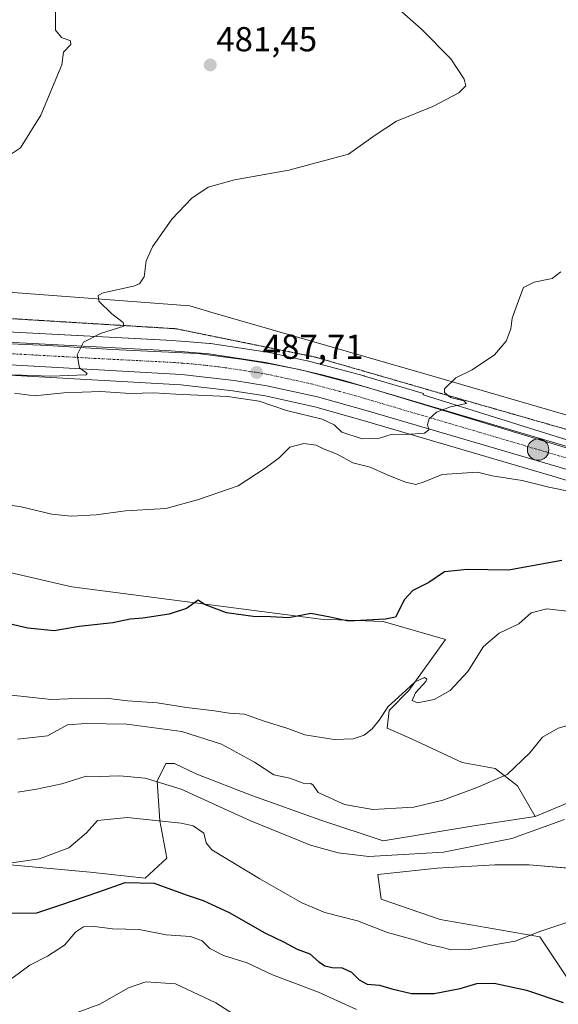
# Model space of a CAD drawing. Units: metres. Extents: x 635188 to 638657, y 4706612 to 4708993.
# Drawn here: x 635385 to 635541, y 4708020 to 4708304 of the extents above; entities that cross this region are included whole.
import ezdxf
from ezdxf.enums import TextEntityAlignment as Align

# ---------------------------------------------------------------- set-up
doc = ezdxf.new("R2010")
doc.units = ezdxf.units.M
doc.header["$MEASUREMENT"] = 0
doc.linetypes.add('TRAZO_Y_PUNTO', pattern=[1, 0.5, -0.25, 0, -0.25])
doc.linetypes.add('TRAZOS2', pattern=[0.375, 0.25, -0.125])
for name, color, linetype, lineweight in [('Carretera de calzada única', 19, 'Continuous', 13), ('Carretera de calzada única Cxs', 19, 'Continuous', 13), ('Carretera de calzada única eje', 19, 'TRAZO_Y_PUNTO', 0), ('Carátula', 7, 'Continuous', 5), ('Cultivos herbáceos CxS', 92, 'Continuous', 0), ('Cultivos leñosos', 92, 'Continuous', 0), ('Cultivos leñosos CxS', 92, 'Continuous', 0), ('Curva de nivel maestra', 36, 'Continuous', 30), ('Curva de nivel normal', 36, 'Continuous', 0), ('Matorral', 135, 'Continuous', 0), ('Matorral CxS', 135, 'Continuous', 0), ('Núcleo urbano', 19, 'Continuous', 0), ('Núcleo urbano CxS', 19, 'Continuous', 0), ('Punto de cota en terreno', 7, 'Continuous', 0), ('Punto kilométrico de carretera', 7, 'Continuous', 0), ('Rótulo de punto de cota en terreno', 19, 'Continuous', 0), ('Vía pecuaria', 92, 'Continuous', 13), ('Vía pecuaria CxS', 92, 'Continuous', 13), ('Vía pecuaria eje', 92, 'TRAZOS2', 0)]:
    doc.layers.add(name, color=color, linetype=linetype, lineweight=lineweight)
doc.styles.add('Arial', font='txt', dxfattribs={"height": 0.2})

# ---------------------------------------------------------------- blocks, each defined once
blk = doc.blocks.new('*U168')
at = {"layer": 'Curva de nivel normal', "color": 36, "linetype": 'Continuous', "lineweight": 0}
blk.add_polyline3d([(635488.68, 4708313.08, 485), (635501.7, 4708301.48, 485), (635510.22, 4708292.96, 485), (635514.05, 4708287.06, 485), (635514.54, 4708285.09, 485), (635512.55, 4708283.1, 485), (635504.96, 4708279.19, 485), (635494.5, 4708274.9, 485), (635488.29, 4708270.81, 485), (635480.58, 4708265.41, 485), (635463.36, 4708260.75, 485), (635447.58, 4708257.95, 485), (635440.02, 4708255.81, 485), (635435.22, 4708252.68, 485), (635429.48, 4708246.56, 485), (635423.88, 4708238.56, 485), (635422.07, 4708234.56, 485), (635421.52, 4708229.9, 485), (635420.16, 4708227.92, 485), (635418.35, 4708227.23, 485), (635409.62, 4708225.23, 485), (635408.2, 4708224.55, 485), (635408.32, 4708222.9, 485), (635412.08, 4708219.23, 485), (635415.39, 4708216.68, 485), (635415.63, 4708215.63, 485), (635408.83, 4708213.5, 485), (635403.89, 4708211, 485), (635402.13, 4708207.37, 485), (635402.77, 4708203.6, 485), (635405.03, 4708201.99, 485), (635404.72, 4708201.52, 485), (635394.48, 4708201.14, 485), (635383.41, 4708201.61, 485)], dxfattribs=at)
blk = doc.blocks.new('*U170')
at = {"layer": 'Curva de nivel normal', "color": 36, "linetype": 'Continuous', "lineweight": 0}
blk.add_polyline3d([(635383.99, 4708196.23, 490), (635389.78, 4708195.45, 490), (635398.27, 4708196.4, 490), (635408.85, 4708196.7, 490), (635417.56, 4708196.16, 490), (635424.28, 4708196.35, 490), (635430.62, 4708195.97, 490), (635445.56, 4708195.28, 490), (635454.72, 4708193.92, 490), (635462.69, 4708191.21, 490), (635473, 4708188.72, 490), (635476.42, 4708187.09, 490), (635478.63, 4708185.02, 490), (635484.59, 4708183.06, 490), (635489.54, 4708183.21, 490), (635493.27, 4708184.41, 490), (635497.23, 4708184.34, 490), (635502.57, 4708184.73, 490), (635503.82, 4708185.66, 490), (635503.46, 4708187.19, 490), (635503.97, 4708188.82, 490), (635506.04, 4708190.82, 490), (635510.1, 4708192.34, 490), (635514.74, 4708193.25, 490), (635513.98, 4708194.02, 490), (635510.08, 4708194.97, 490), (635508.36, 4708196.45, 490), (635508.33, 4708197.47, 490), (635511.62, 4708200.74, 490), (635516.38, 4708203, 490), (635522.81, 4708207.32, 490), (635526.16, 4708211.29, 490), (635527.57, 4708214.9, 490), (635527.98, 4708217.98, 490), (635529.87, 4708223.25, 490), (635531.2, 4708226.85, 490), (635534.33, 4708228.36, 490), (635539.55, 4708229.43, 490), (635541.98, 4708231.37, 490)], dxfattribs=at)
blk = doc.blocks.new('*U183')
at = {"layer": 'Curva de nivel normal', "color": 36, "linetype": 'Continuous', "lineweight": 0}
blk.add_polyline3d([(635382.82, 4708265.24, 480), (635385.72, 4708267.22, 480), (635391.57, 4708276.64, 480), (635397.64, 4708291.2, 480), (635398.18, 4708294.89, 480), (635400.23, 4708297.04, 480), (635400.15, 4708298.13, 480), (635397.58, 4708299.14, 480), (635395.79, 4708301.2, 480), (635395.79, 4708307.05, 480)], dxfattribs=at)
blk = doc.blocks.new('5PATER')
at = {"layer": 'Carátula', "linetype": 'Continuous', "lineweight": 5}
h = blk.add_hatch(color=250, dxfattribs=at)
edge = h.paths.add_edge_path()
edge.add_ellipse((0, 0.01), major_axis=(-1.33, -1.34), ratio=0.999422, start_angle=0, end_angle=360)
blk = doc.blocks.new('5HITCA')
at = {"layer": 'Carátula', "linetype": 'Continuous', "lineweight": 5}
h = blk.add_hatch(color=1, dxfattribs=at)
edge = h.paths.add_edge_path()
edge.add_arc((0, 0), 3.1, 0.0011, 360.0011)
at = {"layer": 'Carátula', "color": 250, "linetype": 'Continuous', "lineweight": 5}
blk.add_circle((0, 0, 0), 3.1, dxfattribs=at)

msp = doc.modelspace()

# ---------------------------------------------------------------- linework, layer by layer
at = {"layer": 'Carretera de calzada única', "color": 19, "linetype": 'Continuous', "lineweight": 13}
for points in [[(635633.24, 4708145.78, 495.79), (635632.43, 4708146.24, 495.76), (635621.69, 4708150.71, 495.15), (635609.27, 4708154.91, 494.69), (635576.47, 4708164.26, 493.07), (635540.55, 4708175.12, 491.53), (635485.67, 4708191.26, 489.1), (635471.59, 4708195.25, 488.39), (635457, 4708198.43, 487.67), (635447.49, 4708199.95, 487.15), (635432.31, 4708201.69, 487), (635358.68, 4708205.78, 482.97), (635294.43, 4708209.13, 479.52), (635287.46, 4708209.74, 479.25), (635278.29, 4708211.25, 478.87), (635265.67, 4708214.12, 478.43), (635259.91, 4708215.74, 478.27), (635251.3, 4708218.76, 477.89), (635236.73, 4708225.98, 477.55), (635227.6, 4708231.84, 477.33), (635201.46, 4708251.26, 476.53), (635200.91, 4708251.67, 476.52)], [(635328.15, 4708213.74, 481.29), (635368.73, 4708211.7, 483.1), (635381.81, 4708210.98, 483.86), (635427.73, 4708208.6, 486.32), (635433.19, 4708208.17, 486.68), (635440.18, 4708207.61, 487.05), (635456.66, 4708205.16, 487.78), (635464.92, 4708203.36, 488.19)], [(635464.92, 4708203.36, 488.19), (635467.94, 4708202.7, 488.26), (635484.39, 4708198.34, 488.98), (635487.99, 4708197.28, 489.11)], [(635487.99, 4708197.28, 489.11), (635583.66, 4708169.06, 493.49)]]:
    msp.add_polyline3d(points, dxfattribs=at)
at = {"layer": 'Carretera de calzada única Cxs', "color": 19, "linetype": 'Continuous', "lineweight": 13}
for points in [[(635381.81, 4708210.98, 483.86), (635427.73, 4708208.6, 486.32), (635433.19, 4708208.17, 486.68), (635440.18, 4708207.61, 487.05), (635456.66, 4708205.16, 487.78), (635464.92, 4708203.36, 488.19), (635467.94, 4708202.7, 488.26), (635484.39, 4708198.34, 488.98), (635487.99, 4708197.28, 489.11), (635583.66, 4708169.06, 493.49)], [(635576.47, 4708164.26, 493.07), (635540.55, 4708175.12, 491.53), (635485.67, 4708191.26, 489.1), (635471.59, 4708195.25, 488.39), (635457, 4708198.43, 487.67), (635447.49, 4708199.95, 487.15), (635432.31, 4708201.69, 487), (635358.68, 4708205.78, 482.97)]]:
    msp.add_polyline3d(points, dxfattribs=at)
at = {"layer": 'Carretera de calzada única eje', "color": 19, "linetype": 'TRAZO_Y_PUNTO', "lineweight": 0}
msp.add_polyline3d([(635370.24, 4708208.38, 483.46), (635407.06, 4708206.33, 485.19), (635430.02, 4708205.14, 486.49), (635432.75, 4708204.93, 486.65), (635436.24, 4708204.65, 486.84), (635443.83, 4708203.78, 487.22), (635452.07, 4708202.55, 487.58), (635456.83, 4708201.79, 487.8), (635469.76, 4708198.97, 488.42), (635477.99, 4708196.79, 488.79), (635485.03, 4708194.8, 489.12), (635512.47, 4708186.73, 490.27), (635562.1, 4708172.09, 492.54)], dxfattribs=at)
at = {"layer": 'Cultivos herbáceos CxS', "color": 92, "linetype": 'Continuous', "lineweight": 0}
for points in [[(635564.69, 4708176.2, 492.38), (635502.19, 4708195.74, 489.66), (635502.28, 4708196.19, 489.64), (635485.24, 4708201.22, 488.81), (635485.16, 4708201.24, 488.81), (635468.71, 4708205.6, 488.18), (635468.58, 4708205.63, 488.17), (635457.3, 4708208.09, 487.59), (635457.18, 4708208.11, 487.59), (635457.1, 4708208.13, 487.58), (635440.62, 4708210.58, 486.84), (635440.42, 4708210.6, 486.82), (635433.43, 4708211.16, 486.26), (635427.97, 4708211.59, 485.86), (635427.89, 4708211.6, 485.86), (635381.97, 4708213.98, 483.67)], [(635381.97, 4708213.98, 483.67), (635427.88, 4708211.6, 485.86), (635427.97, 4708211.59, 485.86), (635433.43, 4708211.16, 486.26), (635440.42, 4708210.6, 486.82), (635440.62, 4708210.58, 486.84), (635457.1, 4708208.13, 487.58), (635457.18, 4708208.12, 487.59), (635457.3, 4708208.09, 487.59), (635468.58, 4708205.63, 488.17), (635468.71, 4708205.6, 488.18), (635485.16, 4708201.24, 488.81), (635485.24, 4708201.22, 488.81), (635502.28, 4708196.19, 489.64), (635502.19, 4708195.74, 489.66), (635564.69, 4708176.21, 492.38)], [(635358.52, 4708202.78, 483.61), (635432.06, 4708198.7, 487.62), (635447.08, 4708196.98, 488.31), (635456.44, 4708195.48, 489.06), (635470.86, 4708192.34, 488.75), (635484.84, 4708188.38, 489.04), (635539.69, 4708172.25, 492.39), (635575.62, 4708161.38, 494.53)], [(635575.62, 4708161.38, 494.53), (635539.69, 4708172.25, 492.39), (635484.84, 4708188.38, 489.04), (635470.86, 4708192.34, 488.75), (635456.44, 4708195.48, 489.06), (635447.08, 4708196.98, 488.31), (635432.06, 4708198.7, 487.62), (635358.52, 4708202.78, 483.61)], [(635544.57, 4708078.02, 513.42), (635534.63, 4708073.89, 513.38), (635529.45, 4708082.73, 510.91), (635523.04, 4708087.74, 509.21), (635513.49, 4708089.53, 507.8), (635498.8, 4708096.35, 505.85), (635491.78, 4708099.44, 505.62), (635492.35, 4708104.53, 505.06), (635498, 4708110.32, 504.31), (635508.63, 4708125.06, 502.93), (635490.61, 4708130.26, 500.31), (635472.59, 4708130.93, 499.62), (635400.51, 4708140.28, 497.93), (635365.8, 4708148.3, 496.9)], [(635365.8, 4708148.3, 496.9), (635400.51, 4708140.28, 497.93), (635472.59, 4708130.93, 499.62), (635490.61, 4708130.27, 500.31), (635508.63, 4708125.06, 502.92), (635498, 4708110.32, 504.31), (635492.35, 4708104.53, 505.06), (635491.78, 4708099.44, 505.62), (635498.8, 4708096.35, 505.85), (635513.49, 4708089.53, 507.8), (635523.04, 4708087.74, 509.21), (635529.45, 4708082.73, 510.91), (635534.63, 4708073.89, 513.38)], [(635534.63, 4708073.89, 513.38), (635544.57, 4708078.02, 513.42)], [(635544.09, 4708026.96, 522.61), (635535.98, 4708039.12, 520.14), (635507.15, 4708044.08, 518.02), (635490.03, 4708049.94, 517.78), (635489.12, 4708057.15, 517.32), (635506.24, 4708058.96, 517.15), (635522.91, 4708059.86, 517.43), (635524.35, 4708059.86, 517.5), (635532.83, 4708059.86, 518.3), (635549.5, 4708058.5, 519.99)], [(635546.72, 4708058.73, 519.88), (635532.83, 4708059.86, 518.3), (635524.35, 4708059.86, 517.5), (635522.91, 4708059.86, 517.43), (635506.24, 4708058.96, 517.15), (635489.12, 4708057.15, 517.32), (635490.03, 4708049.94, 517.78), (635507.15, 4708044.08, 518.02), (635535.98, 4708039.13, 520.14), (635544.09, 4708026.96, 522.61)]]:
    msp.add_polyline3d(points, dxfattribs=at)
at = {"layer": 'Cultivos leñosos', "color": 92, "linetype": 'Continuous', "lineweight": 0}
for points in [[(635365.8, 4708148.3, 496.9), (635400.51, 4708140.28, 497.93), (635472.59, 4708130.93, 499.62), (635490.61, 4708130.27, 500.31), (635508.63, 4708125.06, 502.92), (635498, 4708110.32, 504.31), (635492.35, 4708104.53, 505.06), (635491.78, 4708099.44, 505.62), (635498.8, 4708096.35, 505.85), (635513.49, 4708089.53, 507.8), (635523.04, 4708087.74, 509.21), (635529.45, 4708082.73, 510.91), (635534.63, 4708073.89, 513.38)], [(635203.75, 4708105.04, 516.04), (635214.35, 4708085.36, 516.95), (635221.44, 4708077.18, 517.73), (635238.65, 4708071.67, 516.75), (635277.7, 4708063.48, 513.82), (635290.75, 4708070.38, 511.72), (635330.17, 4708067.03, 513.49), (635351.11, 4708062.81, 515.36), (635405.87, 4708057.75, 522.35), (635421.77, 4708056.04, 523.78), (635428.06, 4708061.83, 521.95), (635426.03, 4708072.61, 519.91), (635425.26, 4708084.04, 514.78), (635427.74, 4708089.15, 512.93), (635430.28, 4708089.18, 512.56), (635436.67, 4708086.08, 512.86), (635452.62, 4708079.91, 511.83), (635472.59, 4708072.83, 511.07), (635490.61, 4708066.82, 512.03), (635516.88, 4708071.14, 511.85), (635534.63, 4708073.89, 513.38)]]:
    msp.add_polyline3d(points, dxfattribs=at)
at = {"layer": 'Cultivos leñosos CxS', "color": 92, "linetype": 'Continuous', "lineweight": 0}
msp.add_polyline3d([(635365.8, 4708148.3, 496.9), (635400.51, 4708140.28, 497.93), (635472.59, 4708130.93, 499.62), (635490.61, 4708130.26, 500.31), (635508.63, 4708125.06, 502.93), (635498, 4708110.32, 504.31), (635492.35, 4708104.53, 505.06), (635491.78, 4708099.44, 505.62), (635498.8, 4708096.35, 505.85), (635513.49, 4708089.53, 507.8), (635523.04, 4708087.74, 509.21), (635529.45, 4708082.73, 510.91), (635534.63, 4708073.89, 513.38), (635534.63, 4708073.89, 513.38), (635516.88, 4708071.14, 511.85), (635490.61, 4708066.82, 512.03), (635472.59, 4708072.83, 511.07), (635452.62, 4708079.91, 511.83), (635436.67, 4708086.08, 512.86), (635430.28, 4708089.18, 512.56), (635427.74, 4708089.15, 512.93), (635425.26, 4708084.04, 514.78), (635426.03, 4708072.61, 519.91), (635428.06, 4708061.83, 521.95), (635421.77, 4708056.04, 523.78), (635405.87, 4708057.75, 522.35), (635351.11, 4708062.81, 515.36)], dxfattribs=at)
at = {"layer": 'Curva de nivel maestra', "color": 36, "linetype": 'Continuous', "lineweight": 30}
for points in [[(635542.31, 4708147.86, 500), (635526.88, 4708145.06, 500), (635514.91, 4708145.28, 500), (635508.39, 4708144.64, 500), (635503.8, 4708141.57, 500), (635499.21, 4708139.24, 500), (635496.82, 4708136.58, 500), (635494.22, 4708131.47, 500), (635491.28, 4708130.89, 500), (635480.48, 4708130.31, 500), (635475.28, 4708131.48, 500), (635469.71, 4708132.58, 500), (635463.37, 4708131.34, 500), (635457.99, 4708131.6, 500), (635453.05, 4708131.69, 500), (635445.27, 4708132.8, 500), (635438.93, 4708135.14, 500), (635437.06, 4708136.37, 500), (635433.73, 4708134.02, 500), (635428.73, 4708132.39, 500), (635421.06, 4708131.26, 500), (635417.4, 4708130.97, 500), (635412.4, 4708129.85, 500), (635402.71, 4708128.78, 500), (635395.42, 4708127.56, 500), (635387.8, 4708128.3, 500), (635378.17, 4708130.56, 500)], [(635380.69, 4708045.96, 525), (635390.4, 4708045.98, 525), (635397.4, 4708048.38, 525), (635408.37, 4708052.09, 525), (635415.97, 4708054.79, 525), (635424.36, 4708054.59, 525), (635433.59, 4708051.25, 525), (635438.52, 4708049.58, 525), (635446.09, 4708046.09, 525), (635456.36, 4708040.23, 525), (635461.99, 4708037.53, 525), (635465.74, 4708035.49, 525), (635469.42, 4708034.14, 525), (635471.93, 4708031.91, 525), (635473.77, 4708030.72, 525), (635475.9, 4708030.24, 525), (635478.75, 4708030.1, 525), (635481.5, 4708028.89, 525), (635483.68, 4708026.62, 525), (635485.96, 4708025.35, 525), (635489.58, 4708025.12, 525), (635493.14, 4708024.02, 525), (635498.81, 4708022.69, 525), (635505.33, 4708022.7, 525), (635512.9, 4708024.16, 525), (635517.71, 4708025.56, 525), (635522.71, 4708025.65, 525), (635532.13, 4708023.65, 525), (635542.72, 4708020.06, 525)]]:
    msp.add_polyline3d(points, dxfattribs=at)
at = {"layer": 'Curva de nivel normal', "color": 36, "linetype": 'Continuous', "lineweight": 0}
for points in [[(635376.91, 4708164.75, 495), (635385.9, 4708163.36, 495), (635394.78, 4708161.29, 495), (635400.4, 4708160.68, 495), (635407.61, 4708161.13, 495), (635416.11, 4708162.24, 495), (635427.72, 4708162.9, 495), (635436.92, 4708165.42, 495), (635448.63, 4708169.51, 495), (635456.51, 4708174.56, 495), (635460.56, 4708177.57, 495), (635463.66, 4708180.68, 495), (635467.66, 4708181.67, 495), (635471.22, 4708181.2, 495), (635473.34, 4708180.2, 495), (635477.34, 4708178.59, 495), (635481.89, 4708176.12, 495), (635486.88, 4708174.89, 495), (635491.61, 4708172.72, 495), (635497.04, 4708170.5, 495), (635500.03, 4708169.87, 495), (635502.46, 4708170.64, 495), (635507.71, 4708172.75, 495), (635513.46, 4708173.16, 495), (635517.9, 4708173.38, 495), (635522.13, 4708172.32, 495), (635530.81, 4708171.01, 495), (635538.58, 4708169.11, 495), (635550.91, 4708166.55, 495)], [(635382.21, 4708109.01, 505), (635394.54, 4708107.72, 505), (635404.4, 4708108.07, 505), (635411.23, 4708108.02, 505), (635416.69, 4708107.36, 505), (635425.22, 4708106.78, 505), (635433.73, 4708105.42, 505), (635441.83, 4708104.44, 505), (635446.04, 4708103.73, 505), (635450.52, 4708103.42, 505), (635456.24, 4708101.44, 505), (635463.07, 4708099.27, 505), (635467.98, 4708097.51, 505), (635472.77, 4708096.74, 505), (635476.47, 4708096.11, 505), (635481.93, 4708096.32, 505), (635485.17, 4708097.41, 505), (635487.46, 4708099.25, 505), (635489.44, 4708101.69, 505), (635492.07, 4708105.67, 505), (635496.11, 4708109.36, 505), (635499.9, 4708112.78, 505), (635502.58, 4708114.06, 505), (635503.28, 4708113.6, 505), (635502.97, 4708112.91, 505), (635499.98, 4708109.62, 505), (635499, 4708107.43, 505), (635500.55, 4708106.69, 505), (635505.38, 4708107.72, 505), (635509.99, 4708110.33, 505), (635515.16, 4708115.8, 505), (635519.66, 4708123.04, 505), (635524.18, 4708126.87, 505), (635529.89, 4708129.54, 505), (635533.48, 4708132.73, 505), (635537.96, 4708133.88, 505), (635547.33, 4708132.87, 505)], [(635384.8, 4708096.2, 510), (635393.5, 4708097.22, 510), (635399.34, 4708100.41, 510), (635404.56, 4708100.75, 510), (635416.46, 4708100.52, 510), (635432.36, 4708098.4, 510), (635443.85, 4708094.82, 510), (635453.44, 4708089.59, 510), (635458.96, 4708085.92, 510), (635463.58, 4708084.92, 510), (635467.43, 4708083.52, 510), (635469.7, 4708083.4, 510), (635470.4, 4708082.96, 510), (635471.83, 4708080.85, 510), (635479.46, 4708077.34, 510), (635487.6, 4708075.87, 510), (635494.4, 4708076.3, 510), (635499.54, 4708076.58, 510), (635507.86, 4708078.59, 510), (635517.56, 4708082.18, 510), (635526.45, 4708086.03, 510), (635533.04, 4708092.26, 510), (635536.68, 4708096.84, 510), (635541.27, 4708099.4, 510), (635549.18, 4708101.65, 510)], [(635543.04, 4708072.98, 515), (635527.86, 4708067.48, 515), (635518.65, 4708065.68, 515), (635508.04, 4708063.59, 515), (635486.44, 4708062.31, 515), (635477.6, 4708063.35, 515), (635469.58, 4708065.61, 515), (635452.01, 4708072.76, 515), (635432.22, 4708081.74, 515), (635421.77, 4708084.96, 515), (635414.4, 4708085.59, 515), (635408.41, 4708085.44, 515), (635404.68, 4708085.58, 515), (635397.61, 4708083.36, 515), (635390.37, 4708081.81, 515), (635384.89, 4708080.93, 515)], [(635374.77, 4708059.33, 520), (635391.2, 4708061.62, 520), (635399.72, 4708064.85, 520), (635404.75, 4708069.15, 520), (635407.93, 4708072.72, 520), (635416.58, 4708073.58, 520), (635432.17, 4708071.98, 520), (635435.66, 4708071.13, 520), (635438.75, 4708069.06, 520), (635439.42, 4708066.25, 520), (635441.09, 4708064.24, 520), (635454.98, 4708055.85, 520), (635467.07, 4708048.94, 520), (635473.75, 4708046.08, 520), (635483.2, 4708043.68, 520), (635491.86, 4708040.33, 520), (635499.61, 4708038.19, 520), (635503.85, 4708036.88, 520), (635507.38, 4708036.14, 520), (635510.36, 4708035.32, 520), (635515.56, 4708035.42, 520), (635521.6, 4708036.6, 520), (635528.81, 4708037.79, 520), (635535.92, 4708040.64, 520), (635543.45, 4708043.12, 520)], [(635361.56, 4708018.66, 530), (635368.73, 4708021.17, 530), (635372.4, 4708021.64, 530), (635377.75, 4708023.68, 530), (635383.58, 4708027.28, 530), (635388.41, 4708030.93, 530), (635393.48, 4708033.45, 530), (635398.45, 4708036.65, 530), (635401.59, 4708040.39, 530), (635403.91, 4708041.98, 530), (635407.11, 4708042.1, 530), (635412.32, 4708041.44, 530), (635420.05, 4708041.22, 530), (635427.81, 4708039.7, 530), (635434.85, 4708039.22, 530), (635438.3, 4708037.88, 530), (635440.45, 4708035.72, 530), (635444.46, 4708033.66, 530), (635451.24, 4708031.61, 530), (635458.64, 4708028.12, 530), (635471.9, 4708023.12, 530), (635482.92, 4708018.08, 530)], [(635397.11, 4708015.35, 535), (635408.66, 4708019.62, 535), (635416.91, 4708024.32, 535), (635421.95, 4708026.11, 535), (635430.52, 4708025.5, 535), (635442.21, 4708019.96, 535), (635461.05, 4708007.98, 535)]]:
    msp.add_polyline3d(points, dxfattribs=at)
at = {"layer": 'Matorral', "color": 135, "linetype": 'Continuous', "lineweight": 0}
for points in [[(635203.75, 4708105.04, 516.04), (635214.35, 4708085.36, 516.95), (635221.44, 4708077.18, 517.73), (635238.65, 4708071.67, 516.75), (635277.7, 4708063.48, 513.82), (635290.75, 4708070.38, 511.72), (635330.17, 4708067.03, 513.49), (635351.11, 4708062.81, 515.36), (635405.87, 4708057.75, 522.35), (635421.77, 4708056.04, 523.78), (635428.06, 4708061.83, 521.95), (635426.03, 4708072.61, 519.91), (635425.26, 4708084.04, 514.78), (635427.74, 4708089.15, 512.93), (635430.28, 4708089.18, 512.56), (635436.67, 4708086.08, 512.86), (635452.62, 4708079.91, 511.83), (635472.59, 4708072.83, 511.07), (635490.61, 4708066.82, 512.03), (635516.88, 4708071.14, 511.85), (635534.63, 4708073.89, 513.38)], [(635534.63, 4708073.89, 513.38), (635544.57, 4708078.02, 513.42)], [(635546.72, 4708058.73, 519.88), (635532.83, 4708059.86, 518.3), (635524.35, 4708059.86, 517.5), (635522.91, 4708059.86, 517.43), (635506.24, 4708058.96, 517.15), (635489.12, 4708057.15, 517.32), (635490.03, 4708049.94, 517.78), (635507.15, 4708044.08, 518.02), (635535.98, 4708039.13, 520.14), (635544.09, 4708026.96, 522.61)]]:
    msp.add_polyline3d(points, dxfattribs=at)
at = {"layer": 'Matorral CxS', "color": 135, "linetype": 'Continuous', "lineweight": 0}
for points in [[(635205.5, 4708014.71, 541.58), (635203.75, 4708105.04, 516.04), (635214.35, 4708085.36, 516.95), (635221.44, 4708077.18, 517.73), (635238.65, 4708071.67, 516.75), (635277.7, 4708063.48, 513.82), (635290.75, 4708070.38, 511.72), (635330.18, 4708067.03, 513.49), (635351.11, 4708062.81, 515.36), (635405.87, 4708057.75, 522.35), (635421.77, 4708056.04, 523.78), (635428.06, 4708061.83, 521.95), (635426.03, 4708072.61, 519.91), (635425.26, 4708084.04, 514.78), (635427.74, 4708089.15, 512.93), (635430.28, 4708089.18, 512.56), (635436.67, 4708086.08, 512.86), (635452.62, 4708079.91, 511.83), (635472.59, 4708072.83, 511.07), (635490.61, 4708066.82, 512.03), (635516.88, 4708071.14, 511.85), (635534.63, 4708073.89, 513.38), (635534.63, 4708073.89, 513.38), (635544.57, 4708078.02, 513.42)], [(635549.5, 4708058.5, 519.99), (635532.83, 4708059.86, 518.3), (635524.35, 4708059.86, 517.5), (635522.91, 4708059.86, 517.43), (635506.24, 4708058.96, 517.15), (635489.12, 4708057.15, 517.32), (635490.03, 4708049.94, 517.78), (635507.15, 4708044.08, 518.02), (635535.98, 4708039.12, 520.14), (635544.09, 4708026.96, 522.61)]]:
    msp.add_polyline3d(points, dxfattribs=at)
at = {"layer": 'Núcleo urbano', "color": 19, "linetype": 'Continuous', "lineweight": 0}
for points in [[(635381.97, 4708213.98, 483.67), (635427.88, 4708211.6, 485.86), (635427.97, 4708211.59, 485.86), (635433.43, 4708211.16, 486.26), (635440.42, 4708210.6, 486.82), (635440.62, 4708210.58, 486.84), (635457.1, 4708208.13, 487.58), (635457.18, 4708208.12, 487.59), (635457.3, 4708208.09, 487.59), (635468.58, 4708205.63, 488.17), (635468.71, 4708205.6, 488.18), (635485.16, 4708201.24, 488.81), (635485.24, 4708201.22, 488.81), (635502.28, 4708196.19, 489.64), (635502.19, 4708195.74, 489.66), (635564.69, 4708176.21, 492.38)], [(635575.62, 4708161.38, 494.53), (635539.69, 4708172.25, 492.39), (635484.84, 4708188.38, 489.04), (635470.86, 4708192.34, 488.75), (635456.44, 4708195.48, 489.06), (635447.08, 4708196.98, 488.31), (635432.06, 4708198.7, 487.62), (635358.52, 4708202.78, 483.61)]]:
    msp.add_polyline3d(points, dxfattribs=at)
at = {"layer": 'Núcleo urbano CxS', "color": 19, "linetype": 'Continuous', "lineweight": 0}
for points in [[(635381.97, 4708213.98, 483.67), (635427.89, 4708211.6, 485.86), (635427.97, 4708211.59, 485.86), (635433.43, 4708211.16, 486.26), (635440.42, 4708210.6, 486.82), (635440.62, 4708210.58, 486.84), (635457.1, 4708208.13, 487.58), (635457.18, 4708208.11, 487.59), (635457.3, 4708208.09, 487.59), (635468.58, 4708205.63, 488.17), (635468.71, 4708205.6, 488.18), (635485.16, 4708201.24, 488.81), (635485.24, 4708201.22, 488.81), (635502.28, 4708196.19, 489.64), (635502.19, 4708195.74, 489.66), (635564.69, 4708176.2, 492.38)], [(635575.62, 4708161.38, 494.53), (635539.69, 4708172.25, 492.39), (635484.84, 4708188.38, 489.04), (635470.86, 4708192.34, 488.75), (635456.44, 4708195.48, 489.06), (635447.08, 4708196.98, 488.31), (635432.06, 4708198.7, 487.62), (635358.52, 4708202.78, 483.61)]]:
    msp.add_polyline3d(points, dxfattribs=at)
at = {"layer": 'Vía pecuaria', "color": 92, "linetype": 'Continuous', "lineweight": 13}
for points in [[(635200.34, 4708280.62, 473.4), (635206.21, 4708277.16, 473.17), (635217.13, 4708267.23, 472.78), (635241.01, 4708249.71, 473.03), (635260.98, 4708238.74, 473.88), (635263.52, 4708237.37, 474.24), (635284.13, 4708233.84, 475.38), (635290.91, 4708232.69, 476.21), (635318.79, 4708231.45, 478.36), (635348.65, 4708227.5, 480.28), (635359.02, 4708227.22, 481.02), (635366.84, 4708226.63, 481.71), (635434.67, 4708221.49, 486.45), (635440.74, 4708219.73, 487.25), (635502.64, 4708201.82, 489.46), (635543.47, 4708190, 490.81), (635562.28, 4708186.33, 491.62), (635567.09, 4708185.39, 491.62), (635591.49, 4708180.64, 493.29)], [(635464.92, 4708203.36, 488.19), (635457.89, 4708204.73, 487.85), (635449.45, 4708206.07, 487.43), (635437, 4708207.7, 486.87), (635432.69, 4708207.9, 486.65), (635412.19, 4708208.87, 485.48), (635393.6, 4708210.06, 484.35), (635363.44, 4708211.35, 482.89), (635346.73, 4708212.2, 482.16), (635328.15, 4708213.74, 481.29)], [(635487.99, 4708197.28, 489.11), (635479.28, 4708199.91, 488.71), (635472.93, 4708201.61, 488.42), (635465.95, 4708203.16, 488.22), (635464.92, 4708203.36, 488.19)], [(635596.97, 4708164.87, 494.07), (635596.06, 4708165.12, 494.01), (635553.75, 4708177.39, 492.08), (635540.1, 4708181.52, 491.29), (635487.99, 4708197.28, 489.11)]]:
    msp.add_polyline3d(points, dxfattribs=at)
at = {"layer": 'Vía pecuaria CxS', "color": 92, "linetype": 'Continuous', "lineweight": 13}
for points in [[(635366.84, 4708226.63, 481.71), (635434.67, 4708221.49, 486.45), (635440.74, 4708219.73, 487.25), (635502.64, 4708201.82, 489.46), (635543.47, 4708190, 490.81)], [(635553.75, 4708177.39, 492.08), (635540.1, 4708181.52, 491.29), (635487.99, 4708197.28, 489.11), (635479.28, 4708199.91, 488.71), (635472.93, 4708201.61, 488.42), (635465.95, 4708203.16, 488.22), (635464.92, 4708203.36, 488.19), (635457.89, 4708204.73, 487.85), (635449.45, 4708206.07, 487.43), (635437, 4708207.7, 486.87), (635432.69, 4708207.9, 486.65), (635412.19, 4708208.87, 485.48), (635393.6, 4708210.06, 484.35), (635363.44, 4708211.35, 482.89)]]:
    msp.add_polyline3d(points, dxfattribs=at)
at = {"layer": 'Vía pecuaria eje', "color": 92, "linetype": 'TRAZOS2', "lineweight": 0}
msp.add_polyline3d([(635200.53, 4708270.94, 473.7), (635217.47, 4708259.35, 473.16), (635233.8, 4708245.5, 473.9), (635236.84, 4708242.92, 473.94), (635255.61, 4708232.77, 476.31), (635263.39, 4708228.57, 476.75), (635280.54, 4708222.65, 477.4), (635301.17, 4708222.65, 479.55), (635364.08, 4708218.97, 481.46), (635430.66, 4708214.89, 485.92), (635465.2, 4708207.87, 487.97), (635470.89, 4708206.72, 488.15), (635501.83, 4708197.78, 489.52), (635506.23, 4708196.51, 489.88), (635510.15, 4708195.38, 489.94), (635562.6, 4708180.37, 491.9), (635608.75, 4708167.5, 494.3), (635610.21, 4708166.52, 494.48)], dxfattribs=at)

# ---------------------------------------------------------------- block references
at = {"layer": 'Curva de nivel normal', "color": 36, "linetype": 'Continuous', "lineweight": 0}
for name in ['*U183', '*U168', '*U170']:
    msp.add_blockref(name, (0, 0), dxfattribs=at)
at = {"layer": 'Punto de cota en terreno', "linetype": 'Continuous', "lineweight": 0}
for p in [(635440.59, 4708291.15, 481.45), (635454.03, 4708202.24, 487.71)]:
    msp.add_blockref('5PATER', p, dxfattribs=at)
at = {"layer": 'Punto kilométrico de carretera', "linetype": 'Continuous', "lineweight": 0}
msp.add_blockref('5HITCA', (635535.46, 4708179.95, 490.95), dxfattribs=at)

# ---------------------------------------------------------------- texts
at = {"layer": 'Rótulo de punto de cota en terreno', "color": 19, "linetype": 'Continuous', "lineweight": 0, "style": 'Arial'}
for s, p in [('481,45', (635442.35, 4708292.91)), ('487,71', (635455.79, 4708204))]:
    msp.add_text(s, height=7, dxfattribs=at).set_placement(p, align=Align.BOTTOM_LEFT)

doc.saveas('drawing.dxf')
